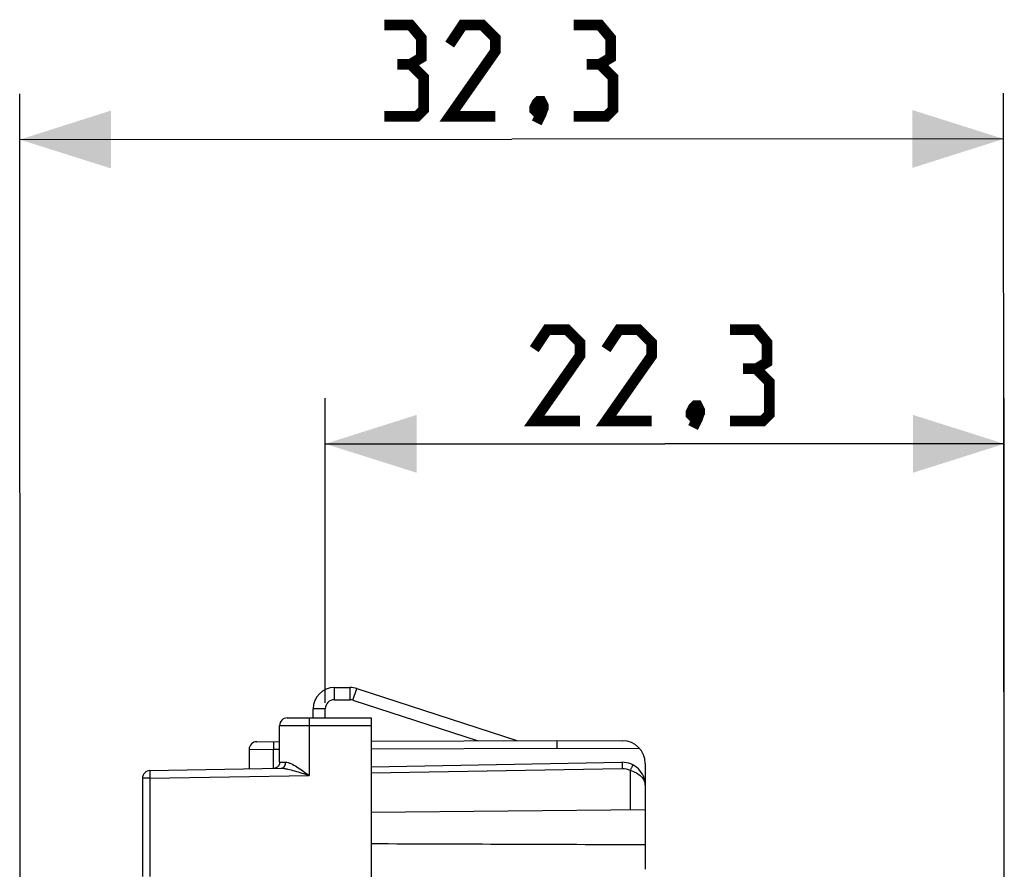
# Model space of a CAD drawing. Units: millimetres. Extents: x -58 to 21.9, y -25 to 46.9.
# Drawn here: x -58 to -25.7, y 19 to 46.9 of the extents above; entities that cross this region are included whole.
import ezdxf

# ---------------------------------------------------------------- set-up
doc = ezdxf.new("R2010")
doc.units = ezdxf.units.MM
doc.header["$LTSCALE"] = 30.734
doc.layers.get('0').update_dxf_attribs({"linetype": 'CONTINUOUS'})
for name, color, linetype in [('ASSI', 7, 'CONTINUOUS'), ('DRAFT', 7, 'CONTINUOUS'), ('RACCORDO', 7, 'CONTINUOUS')]:
    doc.layers.add(name, color=color, linetype=linetype)
doc.styles.get("Standard").update_dxf_attribs({"font": 'txt', "width": 0.8})
doc.dimstyles.new('DIMSTYLE_2', dxfattribs={"dimtxt": 3, "dimasz": 3, "dimexe": 0.18, "dimexo": 0.0625, "dimgap": 0.09, "dimtad": 1, "dimdec": 1, "dimdsep": 46, "dimtxsty": 'STANDARD', "dimblk": '_FILLED', "dimblk1": '_FILLED', "dimblk2": '_FILLED', "dimcen": 0.09, "dimadec": 0, "dimazin": 0, "dimtfac": 1, "dimtdec": 1, "dimtofl": 0, "dimtmove": 0, "dimatfit": 3, "dimldrblk": '_FILLED', "dimfxl": 1, "dimtolj": 1, "dimarcsym": 0})

# ---------------------------------------------------------------- blocks, each defined once
blk = doc.blocks.new('_FILLED')
at = {"color": 0, "linetype": 'BYBLOCK'}
blk.add_solid([(0, 0), (-1, 0.317), (-1, -0.317)], dxfattribs=at)
blk = doc.blocks.new('*D2')
at = {"color": 7, "linetype": 'CONTINUOUS'}
for p, q in [((-47.937, 24.5), (-47.937, 34.5)), ((-25.652, 14.247), (-25.652, 34.5)), ((-47.937, 33), (-36.794, 33)), ((-25.652, 33), (-36.794, 33))]:
    blk.add_line(p, q, dxfattribs=at)
at = {"color": 7, "linetype": 'CONTINUOUS', "xscale": 3, "yscale": 3, "zscale": 3, "rotation": 180}
blk.add_blockref('_FILLED', (-47.937, 33), dxfattribs=at)
at = {"color": 7, "linetype": 'CONTINUOUS', "xscale": 3, "yscale": 3, "zscale": 3}
blk.add_blockref('_FILLED', (-25.652, 33), dxfattribs=at)
blk = doc.blocks.new('*D3')
at = {"color": 7, "linetype": 'CONTINUOUS'}
for p, q in [((-57.937, 0.209), (-57.967, 44.489)), ((-25.652, 13.479), (-25.673, 44.511)), ((-57.966, 42.989), (-41.819, 43)), ((-25.672, 43.011), (-41.819, 43))]:
    blk.add_line(p, q, dxfattribs=at)
at = {"color": 7, "linetype": 'CONTINUOUS', "xscale": 3, "yscale": 3, "zscale": 3}
for p, rotation in [((-25.672, 43.011), 0.0392616938), ((-57.966, 42.989), 180.0392616938)]:
    blk.add_blockref('_FILLED', p, dxfattribs=dict(at, rotation=rotation))

msp = doc.modelspace()

# ---------------------------------------------------------------- linework, layer by layer
at = {"color": 253, "linetype": 'CONTINUOUS'}
for p, q in [((-47.637, 24.6), (-47.637, 25)), ((-47.122, 24.6), (-47.122, 25)), ((-47.03, 24.585), (-46.906, 24.966)), ((-47.937, 24.3), (-48.337, 24.3))]:
    msp.add_line(p, q, dxfattribs=at)
at = {"color": 7, "linetype": 'CONTINUOUS'}
for p, q in [((-47.637, 25), (-47.122, 25)), ((-46.906, 24.966), (-41.647, 23.257)), ((-47.637, 24.6), (-47.122, 24.6)), ((-47.03, 24.585), (-42.924, 23.251)), ((-48.337, 24), (-48.337, 24.3)), ((-47.937, 24), (-47.937, 24.3))]:
    msp.add_line(p, q, dxfattribs=at)
at = {"color": 7, "linetype": 'CONTINUOUS', "const_width": 0.35}
for points in [[(-45.14, 45.464), (-44.783, 45.679), (-44.783, 46.321), (-45.14, 46.75), (-45.998, 46.75)], [(-42.355, 43.75), (-43.855, 43.75), (-42.355, 45.893), (-42.355, 46.321), (-42.783, 46.75), (-43.426, 46.75), (-43.855, 46.107)], [(-38.926, 45.464), (-38.569, 45.679), (-38.569, 46.321), (-38.926, 46.75), (-39.783, 46.75)], [(-45.998, 43.75), (-44.926, 43.75), (-44.712, 43.964), (-44.712, 45.036), (-45.14, 45.464), (-45.569, 45.464)], [(-39.783, 43.75), (-38.712, 43.75), (-38.498, 43.964), (-38.498, 45.036), (-38.926, 45.464), (-39.355, 45.464)], [(-40.855, 44.25), (-40.783, 44.107), (-40.783, 44.036), (-40.926, 43.893), (-40.998, 43.893), (-41.069, 43.964), (-41.069, 44.036), (-40.998, 44.179), (-40.926, 44.25), (-40.855, 44.25)], [(-40.783, 44.036), (-40.855, 43.821), (-40.998, 43.536)], [(-39.58, 33.75), (-41.08, 33.75), (-39.58, 35.893), (-39.58, 36.321), (-40.009, 36.75), (-40.651, 36.75), (-41.08, 36.107)], [(-37.223, 33.75), (-38.723, 33.75), (-37.223, 35.893), (-37.223, 36.321), (-37.651, 36.75), (-38.294, 36.75), (-38.723, 36.107)], [(-33.794, 35.464), (-33.437, 35.679), (-33.437, 36.321), (-33.794, 36.75), (-34.651, 36.75)], [(-34.651, 33.75), (-33.58, 33.75), (-33.366, 33.964), (-33.366, 35.036), (-33.794, 35.464), (-34.223, 35.464)], [(-35.723, 34.25), (-35.651, 34.107), (-35.651, 34.036), (-35.794, 33.893), (-35.866, 33.893), (-35.937, 33.964), (-35.937, 34.036), (-35.866, 34.179), (-35.794, 34.25), (-35.723, 34.25)], [(-35.651, 34.036), (-35.723, 33.821), (-35.866, 33.536)]]:
    msp.add_lwpolyline(points, dxfattribs=at)
at = {"color": 7, "linetype": 'CONTINUOUS'}
for centre, radius, start, end in [((-47.637, 24.3), 0.7, 90, 180), ((-47.122, 24.3), 0.7, 72, 90), ((-47.637, 24.3), 0.3, 90, 180), ((-47.122, 24.3), 0.3, 72, 90)]:
    msp.add_arc(centre, radius, start, end, dxfattribs=at)
at = {"layer": 'ASSI', "color": 7, "linetype": 'CONTINUOUS'}
for p, q in [((-49.187, 24), (-46.437, 24)), ((-46.437, 24), (-46.437, -24)), ((-49.437, 22.544), (-49.437, 23.75)), ((-50.436, 22.97), (-50.436, 22.33)), ((-50.187, 23.22), (-49.437, 23.223)), ((-46.437, 23.236), (-40.337, 23.263)), ((-40.337, 23.263), (-38.183, 23.253)), ((-53.691, 22.273), (-49.392, 22.348)), ((-46.437, 22.4), (-38.2, 22.544)), ((-37.437, 22.503), (-37.437, 19.031)), ((-53.937, 22.023), (-53.937, 18.8)), ((-37.437, 20.979), (-46.437, 20.9))]:
    msp.add_line(p, q, dxfattribs=at)
at = {"layer": 'ASSI', "color": 253, "linetype": 'CONTINUOUS'}
for p, q in [((-49.437, 23.75), (-46.437, 23.75)), ((-48.471, 23.75), (-48.471, 22.115)), ((-50.436, 22.97), (-49.64, 22.972)), ((-49.64, 22.972), (-49.437, 22.973)), ((-49.64, 22.344), (-49.64, 22.972)), ((-46.437, 22.986), (-40.338, 23.013)), ((-40.338, 23.013), (-37.625, 23.001)), ((-49.437, 22.544), (-49.236, 22.548)), ((-46.437, 22.2), (-38.194, 22.344)), ((-53.691, 22.023), (-53.937, 22.023)), ((-53.691, 22.023), (-48.471, 22.115)), ((-53.691, 22.023), (-53.691, 18.8)), ((-37.932, 22.282), (-37.932, 20.974))]:
    msp.add_line(p, q, dxfattribs=at)
at = {"layer": 'ASSI', "color": 7, "linetype": 'CONTINUOUS'}
msp.add_lwpolyline([(-49.437, 22.544), (-49.437, 22.541), (-49.439, 22.516), (-49.444, 22.491), (-49.452, 22.466), (-49.464, 22.444), (-49.478, 22.422), (-49.495, 22.403), (-49.514, 22.386), (-49.535, 22.372), (-49.558, 22.36), (-49.582, 22.352), (-49.607, 22.346), (-49.633, 22.344)], dxfattribs=at)
for centre, radius, start, end in [((-49.187, 23.75), 0.25, 89.9979, 180), ((-50.186, 22.97), 0.25, 90.2037, 179.9711), ((-38.187, 22.503), 0.75, 0, 89.75), ((-38.187, 21.794), 0.75, 0, 91), ((-53.687, 22.023), 0.25, 91, 180)]:
    msp.add_arc(centre, radius, start, end, dxfattribs=at)
at = {"layer": 'ASSI', "color": 253, "linetype": 'CONTINUOUS'}
for points, knots in [([(-48.467, 24), (-48.467, 24), (-48.467, 23.998), (-48.468, 23.995), (-48.468, 23.988), (-48.469, 23.98), (-48.469, 23.97), (-48.47, 23.952), (-48.47, 23.925), (-48.471, 23.887), (-48.471, 23.844), (-48.471, 23.798), (-48.471, 23.766), (-48.471, 23.75)], [0, 0, 0, 0, 0.005136, 0.019651, 0.043512, 0.076563, 0.118567, 0.169049, 0.293285, 0.444679, 0.61754, 0.805428, 1, 1, 1, 1]), ([(-49.64, 23.222), (-49.64, 23.222), (-49.64, 23.219), (-49.641, 23.217), (-49.64, 23.21), (-49.64, 23.202), (-49.64, 23.192), (-49.641, 23.174), (-49.641, 23.147), (-49.641, 23.109), (-49.64, 23.066), (-49.64, 23.02), (-49.64, 22.988), (-49.64, 22.972)], [0, 0, 0, 0, 0.004867, 0.019296, 0.043117, 0.076148, 0.118149, 0.168638, 0.292917, 0.44438, 0.617329, 0.805319, 1, 1, 1, 1]), ([(-49.392, 22.348), (-49.371, 22.349), (-49.327, 22.361), (-49.276, 22.407), (-49.243, 22.473), (-49.236, 22.523), (-49.236, 22.548)], [0, 0, 0, 0, 0.223438, 0.463171, 0.72436, 1, 1, 1, 1]), ([(-49.392, 22.348), (-49.356, 22.349), (-49.284, 22.343), (-49.134, 22.316), (-48.942, 22.264), (-48.708, 22.192), (-48.551, 22.14), (-48.471, 22.115)], [0, 0, 0, 0, 0.110933, 0.229193, 0.478674, 0.737379, 1, 1, 1, 1]), ([(-49.236, 22.548), (-49.208, 22.549), (-49.149, 22.538), (-49.026, 22.488), (-48.866, 22.392), (-48.671, 22.259), (-48.539, 22.163), (-48.471, 22.115)], [0, 0, 0, 0, 0.092862, 0.200861, 0.448418, 0.719372, 1, 1, 1, 1]), ([(-38.2, 22.544), (-38.199, 22.544), (-38.2, 22.542), (-38.199, 22.54), (-38.199, 22.534), (-38.199, 22.528), (-38.198, 22.52), (-38.198, 22.505), (-38.197, 22.483), (-38.197, 22.453), (-38.196, 22.419), (-38.195, 22.382), (-38.195, 22.357), (-38.194, 22.344)], [0, 0, 0, 0, 0.004922, 0.019369, 0.043199, 0.076236, 0.118239, 0.168728, 0.293002, 0.444453, 0.617385, 0.80535, 1, 1, 1, 1]), ([(-37.842, 22.46), (-37.842, 22.46), (-37.843, 22.458), (-37.844, 22.456), (-37.846, 22.452), (-37.849, 22.446), (-37.853, 22.438), (-37.859, 22.426), (-37.869, 22.406), (-37.882, 22.38), (-37.898, 22.349), (-37.915, 22.317), (-37.926, 22.294), (-37.932, 22.282)], [0, 0, 0, 0, 0.004901, 0.019328, 0.04313, 0.076132, 0.118094, 0.16854, 0.29273, 0.444125, 0.61706, 0.805122, 1, 1, 1, 1]), ([(-53.691, 22.273), (-53.691, 22.273), (-53.691, 22.271), (-53.692, 22.268), (-53.692, 22.262), (-53.692, 22.254), (-53.693, 22.243), (-53.693, 22.225), (-53.693, 22.198), (-53.693, 22.16), (-53.692, 22.118), (-53.692, 22.072), (-53.691, 22.04), (-53.691, 22.023)], [0, 0, 0, 0, 0.005124, 0.019617, 0.043482, 0.076569, 0.118536, 0.16896, 0.293301, 0.444714, 0.617473, 0.805173, 1, 1, 1, 1]), ([(-37.932, 22.282), (-37.861, 22.26), (-37.729, 22.206), (-37.567, 22.09), (-37.462, 21.95), (-37.437, 21.843), (-37.437, 21.794)], [0, 0, 0, 0, 0.304303, 0.572513, 0.799273, 1, 1, 1, 1])]:
    msp.add_open_spline(points, degree=3, knots=knots, dxfattribs=at)
at = {"layer": 'ASSI', "color": 7, "linetype": 'CONTINUOUS'}
msp.add_open_spline([(-40.337, 23.263), (-40.337, 23.263), (-40.336, 23.26), (-40.337, 23.257), (-40.337, 23.251), (-40.337, 23.243), (-40.337, 23.232), (-40.337, 23.214), (-40.338, 23.187), (-40.338, 23.15), (-40.338, 23.107), (-40.339, 23.061), (-40.339, 23.029), (-40.339, 23.013)], degree=3, knots=[0, 0, 0, 0, 0.004867, 0.019297, 0.043117, 0.076149, 0.11815, 0.16864, 0.292919, 0.444383, 0.617332, 0.805321, 1, 1, 1, 1], dxfattribs=at)
at = {"layer": 'ASSI', "color": 253, "linetype": 'CONTINUOUS'}
msp.add_open_spline([(-38.194, 22.344), (-38.105, 22.345), (-38.012, 22.324), (-37.932, 22.282)], degree=3, dxfattribs=at)
at = {"layer": 'ASSI', "color": 7, "linetype": 'CONTINUOUS'}
msp.add_open_spline([(-46.437, 19.876), (-43.437, 19.865), (-40.437, 19.855), (-37.437, 19.844)], degree=3, dxfattribs=at)
at = {"layer": 'DRAFT', "color": 7, "linetype": 'CONTINUOUS'}
msp.add_line((-37.437, 20.979), (-37.437, 19.031), dxfattribs=at)
msp.add_open_spline([(-46.437, 19.876), (-43.437, 19.865), (-40.437, 19.855), (-37.437, 19.844)], degree=3, dxfattribs=at)
at = {"layer": 'RACCORDO', "color": 7, "linetype": 'CONTINUOUS'}
for p, q in [((-49.187, 24), (-46.437, 24)), ((-46.437, 24), (-46.437, -24)), ((-49.437, 22.544), (-49.437, 23.75)), ((-50.436, 22.97), (-50.436, 22.33)), ((-50.187, 23.22), (-49.437, 23.223)), ((-46.437, 23.236), (-40.337, 23.263)), ((-40.337, 23.263), (-38.183, 23.253)), ((-53.691, 22.273), (-49.392, 22.348)), ((-46.437, 22.4), (-38.2, 22.544)), ((-37.437, 22.503), (-37.437, 20.979)), ((-53.937, 22.023), (-53.937, 18.8)), ((-37.437, 20.979), (-46.437, 20.9))]:
    msp.add_line(p, q, dxfattribs=at)
at = {"layer": 'RACCORDO', "color": 253, "linetype": 'CONTINUOUS'}
for p, q in [((-49.437, 23.75), (-46.437, 23.75)), ((-48.471, 23.75), (-48.471, 22.115)), ((-50.436, 22.97), (-49.64, 22.972)), ((-49.64, 22.972), (-49.437, 22.973)), ((-49.64, 22.344), (-49.64, 22.972)), ((-46.437, 22.986), (-40.338, 23.013)), ((-40.338, 23.013), (-37.625, 23.001)), ((-49.437, 22.544), (-49.236, 22.548)), ((-46.437, 22.2), (-38.194, 22.344)), ((-53.691, 22.023), (-53.937, 22.023)), ((-53.691, 22.023), (-48.471, 22.115)), ((-53.691, 22.023), (-53.691, 18.8)), ((-37.932, 22.282), (-37.932, 20.974))]:
    msp.add_line(p, q, dxfattribs=at)
at = {"layer": 'RACCORDO', "color": 7, "linetype": 'CONTINUOUS'}
msp.add_lwpolyline([(-49.437, 22.544), (-49.437, 22.541), (-49.439, 22.516), (-49.444, 22.491), (-49.452, 22.466), (-49.464, 22.444), (-49.478, 22.422), (-49.495, 22.403), (-49.514, 22.386), (-49.535, 22.372), (-49.558, 22.36), (-49.582, 22.352), (-49.607, 22.346), (-49.633, 22.344)], dxfattribs=at)
for centre, radius, start, end in [((-49.187, 23.75), 0.25, 89.9979, 180), ((-50.186, 22.97), 0.25, 90.2037, 179.9711), ((-38.187, 22.503), 0.75, 0, 89.75), ((-38.187, 21.794), 0.75, 0, 91), ((-53.687, 22.023), 0.25, 91, 180)]:
    msp.add_arc(centre, radius, start, end, dxfattribs=at)
at = {"layer": 'RACCORDO', "color": 253, "linetype": 'CONTINUOUS'}
for points, knots in [([(-48.467, 24), (-48.467, 24), (-48.467, 23.998), (-48.468, 23.995), (-48.468, 23.988), (-48.469, 23.98), (-48.469, 23.97), (-48.47, 23.952), (-48.47, 23.925), (-48.471, 23.887), (-48.471, 23.844), (-48.471, 23.798), (-48.471, 23.766), (-48.471, 23.75)], [0, 0, 0, 0, 0.005136, 0.019651, 0.043512, 0.076563, 0.118567, 0.169049, 0.293285, 0.444679, 0.61754, 0.805428, 1, 1, 1, 1]), ([(-49.64, 23.222), (-49.64, 23.222), (-49.64, 23.219), (-49.641, 23.217), (-49.64, 23.21), (-49.64, 23.202), (-49.64, 23.192), (-49.641, 23.174), (-49.641, 23.147), (-49.641, 23.109), (-49.64, 23.066), (-49.64, 23.02), (-49.64, 22.988), (-49.64, 22.972)], [0, 0, 0, 0, 0.004867, 0.019296, 0.043117, 0.076148, 0.118149, 0.168638, 0.292917, 0.44438, 0.617329, 0.805319, 1, 1, 1, 1]), ([(-49.392, 22.348), (-49.371, 22.349), (-49.327, 22.361), (-49.276, 22.407), (-49.243, 22.473), (-49.236, 22.523), (-49.236, 22.548)], [0, 0, 0, 0, 0.223438, 0.463171, 0.72436, 1, 1, 1, 1]), ([(-49.392, 22.348), (-49.356, 22.349), (-49.284, 22.343), (-49.134, 22.316), (-48.942, 22.264), (-48.708, 22.192), (-48.551, 22.14), (-48.471, 22.115)], [0, 0, 0, 0, 0.110933, 0.229193, 0.478674, 0.737379, 1, 1, 1, 1]), ([(-49.236, 22.548), (-49.208, 22.549), (-49.149, 22.538), (-49.026, 22.488), (-48.866, 22.392), (-48.671, 22.259), (-48.539, 22.163), (-48.471, 22.115)], [0, 0, 0, 0, 0.092862, 0.200861, 0.448418, 0.719372, 1, 1, 1, 1]), ([(-38.2, 22.544), (-38.199, 22.544), (-38.2, 22.542), (-38.199, 22.54), (-38.199, 22.534), (-38.199, 22.528), (-38.198, 22.52), (-38.198, 22.505), (-38.197, 22.483), (-38.197, 22.453), (-38.196, 22.419), (-38.195, 22.382), (-38.195, 22.357), (-38.194, 22.344)], [0, 0, 0, 0, 0.004922, 0.019369, 0.043199, 0.076236, 0.118239, 0.168728, 0.293002, 0.444453, 0.617385, 0.80535, 1, 1, 1, 1]), ([(-37.842, 22.46), (-37.842, 22.46), (-37.843, 22.458), (-37.844, 22.456), (-37.846, 22.452), (-37.849, 22.446), (-37.853, 22.438), (-37.859, 22.426), (-37.869, 22.406), (-37.882, 22.38), (-37.898, 22.349), (-37.915, 22.317), (-37.926, 22.294), (-37.932, 22.282)], [0, 0, 0, 0, 0.004901, 0.019328, 0.04313, 0.076132, 0.118094, 0.16854, 0.29273, 0.444125, 0.61706, 0.805122, 1, 1, 1, 1]), ([(-53.691, 22.273), (-53.691, 22.273), (-53.691, 22.271), (-53.692, 22.268), (-53.692, 22.262), (-53.692, 22.254), (-53.693, 22.243), (-53.693, 22.225), (-53.693, 22.198), (-53.693, 22.16), (-53.692, 22.118), (-53.692, 22.072), (-53.691, 22.04), (-53.691, 22.023)], [0, 0, 0, 0, 0.005124, 0.019617, 0.043482, 0.076569, 0.118536, 0.16896, 0.293301, 0.444714, 0.617473, 0.805173, 1, 1, 1, 1]), ([(-37.932, 22.282), (-37.861, 22.26), (-37.729, 22.206), (-37.567, 22.09), (-37.462, 21.95), (-37.437, 21.843), (-37.437, 21.794)], [0, 0, 0, 0, 0.304303, 0.572513, 0.799273, 1, 1, 1, 1])]:
    msp.add_open_spline(points, degree=3, knots=knots, dxfattribs=at)
at = {"layer": 'RACCORDO', "color": 7, "linetype": 'CONTINUOUS'}
msp.add_open_spline([(-40.337, 23.263), (-40.337, 23.263), (-40.336, 23.26), (-40.337, 23.257), (-40.337, 23.251), (-40.337, 23.243), (-40.337, 23.232), (-40.337, 23.214), (-40.338, 23.187), (-40.338, 23.15), (-40.338, 23.107), (-40.339, 23.061), (-40.339, 23.029), (-40.339, 23.013)], degree=3, knots=[0, 0, 0, 0, 0.004867, 0.019297, 0.043117, 0.076149, 0.11815, 0.16864, 0.292919, 0.444383, 0.617332, 0.805321, 1, 1, 1, 1], dxfattribs=at)
at = {"layer": 'RACCORDO', "color": 253, "linetype": 'CONTINUOUS'}
msp.add_open_spline([(-38.194, 22.344), (-38.105, 22.345), (-38.012, 22.324), (-37.932, 22.282)], degree=3, dxfattribs=at)

# ---------------------------------------------------------------- dimensions: what is measured, and where the dimension line sits
at = {"color": 7, "linetype": 'CONTINUOUS'}
for base, p1, p2, angle, picture, middle in [((-57.966, 42.989), (-25.652, 13.479), (-57.937, 0.209), 180.0393, '*D3', (-45.998, 43.75)), ((-47.937, 33), (-25.652, 14.247), (-47.937, 24.5), 180, '*D2', (-41.08, 33.75))]:
    dim = msp.add_linear_dim(base=base, p1=p1, p2=p2, angle=angle, dimstyle='DIMSTYLE_2', dxfattribs=at)
    dim.commit()
    dim.dimension.update_dxf_attribs({"geometry": picture, "text_midpoint": middle, "dimtype": 160})

doc.saveas('drawing.dxf')
